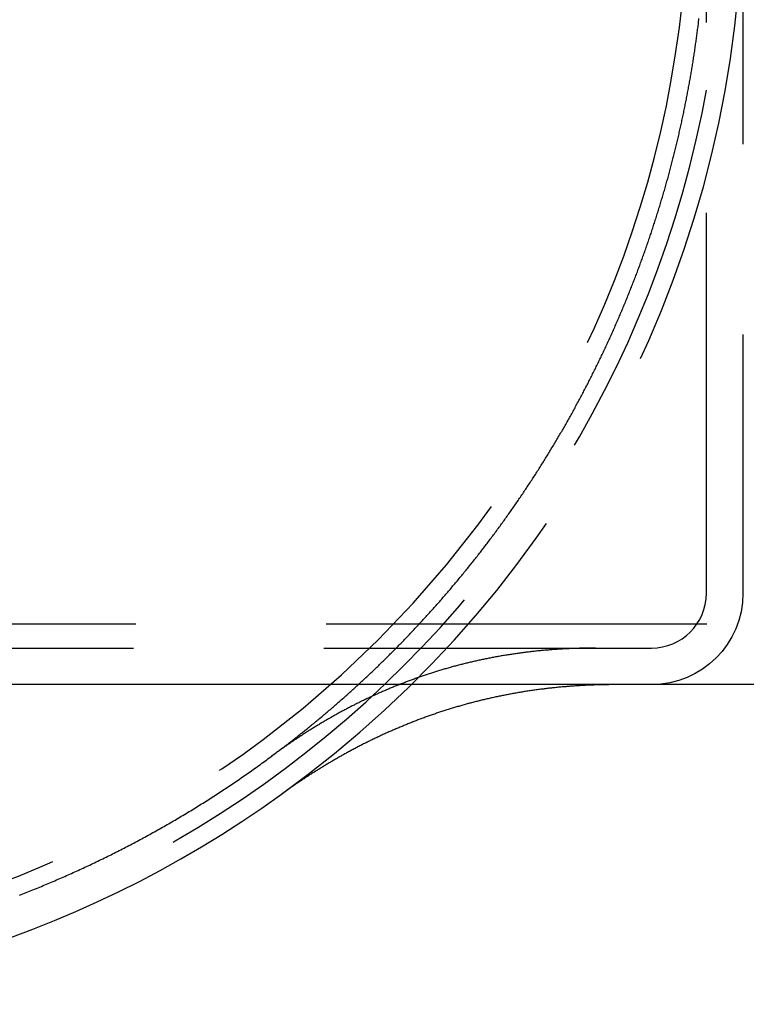
# Model space of a CAD drawing. Extents: x -138 to 1474, y -689 to 130.
# Drawn here: x 1150 to 1174, y -71 to -38 of the extents above; entities that cross this region are included whole.
import ezdxf

# ---------------------------------------------------------------- set-up
doc = ezdxf.new("R2010")
doc.units = 0
doc.header["$LTSCALE"] = 50
doc.linetypes.add('VERDECKT', pattern=[0.375, 0.25, -0.125])
doc.layers.get('0').update_dxf_attribs({"linetype": 'CONTINUOUS'})
doc.layers.add('STEMPEL', color=3, linetype='CONTINUOUS')

# ---------------------------------------------------------------- blocks, each defined once
blk = doc.blocks.new('A$CBEA20D53')
at = {"color": 1, "linetype": 'VERDECKT', "extrusion": (-2e-16, 1, -2e-16)}
for p, q in [((-34.7707, -57), (-34.7707, -11)), ((-33.5707, -11), (-33.5707, -57)), ((-103.5, -58), (103.5, -58)), ((-103.5707, -58.8), (-36.5707, -58.8))]:
    blk.add_line(p, q, dxfattribs=at)
at = {"color": 3, "linetype": 'CONTINUOUS', "extrusion": (-2e-16, 1, -2e-16)}
blk.add_line((103.5, -60), (-103.5, -60), dxfattribs=at)
at = {"color": 1}
for points in [[(-49.067, -62.3714, 0), (-49.0311, -62.3447, 0), (-48.9952, -62.3181, 0), (-48.9594, -62.2914, 0), (-48.9236, -62.2646, 0), (-48.8879, -62.2378, 0), (-48.8522, -62.211, 0), (-48.8165, -62.1841, 0), (-48.7808, -62.1571, 0), (-48.7452, -62.1302, 0), (-48.7097, -62.1031, 0), (-48.6741, -62.0761, 0), (-48.6386, -62.049, 0), (-48.6031, -62.0218, 0), (-48.5677, -61.9946, 0), (-48.5323, -61.9673, 0), (-48.4969, -61.94, 0), (-48.4615, -61.9127, 0), (-48.4262, -61.8853, 0), (-48.391, -61.8579, 0), (-48.3557, -61.8304, 0), (-48.3205, -61.8029, 0), (-48.2854, -61.7754, 0), (-48.2502, -61.7477, 0), (-48.2151, -61.7201, 0), (-48.1801, -61.6924, 0), (-48.145, -61.6647, 0), (-48.11, -61.6369, 0), (-48.0751, -61.6091, 0), (-48.0402, -61.5812, 0), (-48.0053, -61.5533, 0), (-47.9704, -61.5253, 0), (-47.9356, -61.4973, 0), (-47.9008, -61.4693, 0), (-47.8661, -61.4412, 0), (-47.8314, -61.4131, 0), (-47.7967, -61.3849, 0), (-47.762, -61.3567, 0), (-47.7274, -61.3284, 0), (-47.6929, -61.3001, 0), (-47.6583, -61.2717, 0), (-47.6238, -61.2433, 0), (-47.5894, -61.2149, 0), (-47.5549, -61.1864, 0), (-47.5206, -61.1579, 0), (-47.4862, -61.1293, 0), (-47.4519, -61.1007, 0), (-47.4176, -61.0721, 0), (-47.3834, -61.0434, 0), (-47.3491, -61.0146, 0), (-47.315, -60.9858, 0), (-47.2808, -60.957, 0), (-47.2467, -60.9281, 0), (-47.2127, -60.8992, 0), (-47.1786, -60.8703, 0), (-47.1447, -60.8413, 0), (-47.1107, -60.8122, 0), (-47.0768, -60.7831, 0), (-47.0429, -60.754, 0), (-47.0091, -60.7248, 0), (-46.9752, -60.6956, 0), (-46.9415, -60.6664, 0), (-46.9077, -60.6371, 0), (-46.874, -60.6077, 0), (-46.8404, -60.5784, 0), (-46.8068, -60.5489, 0), (-46.7732, -60.5195, 0), (-46.7396, -60.49, 0), (-46.7061, -60.4604, 0), (-46.6726, -60.4308, 0), (-46.6392, -60.4012, 0), (-46.6058, -60.3715, 0), (-46.5724, -60.3418, 0), (-46.5391, -60.312, 0), (-46.5058, -60.2822, 0), (-46.4726, -60.2524, 0), (-46.4394, -60.2225, 0), (-46.4062, -60.1925, 0), (-46.3731, -60.1626, 0), (-46.34, -60.1326, 0), (-46.3069, -60.1025, 0), (-46.2739, -60.0724, 0), (-46.2409, -60.0423, 0), (-46.2079, -60.0121, 0), (-46.175, -59.9819, 0), (-46.1422, -59.9516, 0), (-46.1093, -59.9213, 0), (-46.0765, -59.8909, 0), (-46.0438, -59.8606, 0), (-46.0111, -59.8301, 0), (-45.9784, -59.7997, 0), (-45.9457, -59.7691, 0), (-45.9131, -59.7386, 0), (-45.8806, -59.708, 0), (-45.8481, -59.6774, 0), (-45.8156, -59.6467, 0), (-45.7831, -59.616, 0), (-45.7507, -59.5852, 0), (-45.7183, -59.5544, 0), (-45.686, -59.5236, 0), (-45.6537, -59.4927, 0), (-45.6215, -59.4618, 0), (-45.5893, -59.4308, 0), (-45.5571, -59.3998, 0), (-45.5249, -59.3688, 0), (-45.4929, -59.3377, 0), (-45.4608, -59.3066, 0), (-45.4288, -59.2754, 0), (-45.3968, -59.2442, 0), (-45.3649, -59.2129, 0), (-45.333, -59.1816, 0), (-45.3011, -59.1503, 0), (-45.2693, -59.119, 0), (-45.2375, -59.0875, 0), (-45.2058, -59.0561, 0), (-45.1741, -59.0246, 0), (-45.1424, -58.9931, 0), (-45.1108, -58.9615, 0), (-45.0792, -58.9299, 0), (-45.0477, -58.8983, 0), (-45.0162, -58.8666, 0), (-44.9847, -58.8348, 0), (-44.9533, -58.8031, 0), (-44.9219, -58.7713, 0), (-44.8906, -58.7394, 0), (-44.8593, -58.7075, 0), (-44.828, -58.6756, 0), (-44.7968, -58.6436, 0), (-44.7656, -58.6116, 0), (-44.7345, -58.5796, 0), (-44.7034, -58.5475, 0), (-44.6723, -58.5154, 0), (-44.6413, -58.4832, 0), (-44.6104, -58.451, 0), (-44.5794, -58.4188, 0), (-44.5485, -58.3865, 0), (-44.5177, -58.3542, 0), (-44.4869, -58.3218, 0), (-44.4561, -58.2894, 0), (-44.4254, -58.257, 0), (-44.3947, -58.2245, 0), (-44.364, -58.192, 0), (-44.3334, -58.1594, 0), (-44.3029, -58.1269, 0), (-44.2724, -58.0942, 0), (-44.2419, -58.0616, 0), (-44.2114, -58.0288, 0), (-44.181, -57.9961, 0), (-44.1507, -57.9633, 0), (-44.1204, -57.9305, 0), (-44.0901, -57.8976, 0), (-44.0599, -57.8647, 0), (-44.0297, -57.8318, 0), (-43.9995, -57.7988, 0), (-43.9694, -57.7658, 0), (-43.9394, -57.7327, 0), (-43.9093, -57.6996, 0), (-43.8794, -57.6665, 0), (-43.8494, -57.6333, 0), (-43.8195, -57.6001, 0), (-43.7897, -57.5669, 0), (-43.7599, -57.5336, 0), (-43.7301, -57.5003, 0), (-43.7004, -57.4669, 0), (-43.6707, -57.4335, 0), (-43.6411, -57.4001, 0), (-43.6115, -57.3666, 0), (-43.5819, -57.3331, 0), (-43.5524, -57.2996, 0), (-43.5229, -57.266, 0), (-43.4935, -57.2324, 0), (-43.4641, -57.1987, 0), (-43.4348, -57.165, 0), (-43.4055, -57.1313, 0), (-43.3762, -57.0975, 0), (-43.347, -57.0637, 0), (-43.3178, -57.0298, 0), (-43.2887, -56.996, 0), (-43.2596, -56.962, 0), (-43.2306, -56.9281, 0), (-43.2016, -56.8941, 0), (-43.1726, -56.8601, 0), (-43.1437, -56.826, 0), (-43.1148, -56.7919, 0), (-43.086, -56.7578, 0), (-43.0572, -56.7236, 0), (-43.0285, -56.6894, 0), (-42.9998, -56.6551, 0), (-42.9711, -56.6209, 0), (-42.9425, -56.5865, 0), (-42.914, -56.5522, 0), (-42.8854, -56.5178, 0), (-42.857, -56.4834, 0), (-42.8285, -56.4489, 0), (-42.8001, -56.4144, 0), (-42.7718, -56.3799, 0), (-42.7435, -56.3453, 0), (-42.7152, -56.3107, 0), (-42.687, -56.276, 0), (-42.6588, -56.2414, 0), (-42.6307, -56.2067, 0), (-42.6026, -56.1719, 0), (-42.5746, -56.1371, 0), (-42.5466, -56.1023, 0), (-42.5186, -56.0674, 0), (-42.4907, -56.0325, 0), (-42.4628, -55.9976, 0), (-42.435, -55.9627, 0), (-42.4072, -55.9277, 0), (-42.3795, -55.8926, 0), (-42.3518, -55.8576, 0), (-42.3242, -55.8225, 0), (-42.2966, -55.7873, 0), (-42.269, -55.7521, 0), (-42.2415, -55.7169, 0), (-42.214, -55.6817, 0), (-42.1866, -55.6464, 0), (-42.1592, -55.6111, 0), (-42.1319, -55.5758, 0), (-42.1046, -55.5404, 0), (-42.0774, -55.505, 0), (-42.0502, -55.4695, 0), (-42.023, -55.434, 0), (-41.9959, -55.3985, 0), (-41.9689, -55.363, 0), (-41.9418, -55.3274, 0), (-41.9149, -55.2918, 0), (-41.8879, -55.2561, 0), (-41.8611, -55.2204, 0), (-41.8342, -55.1847, 0), (-41.8074, -55.1489, 0), (-41.7807, -55.1131, 0), (-41.754, -55.0773, 0), (-41.7273, -55.0415, 0), (-41.7007, -55.0056, 0), (-41.6742, -54.9696, 0), (-41.6476, -54.9337, 0), (-41.6212, -54.8977, 0), (-41.5947, -54.8617, 0), (-41.5684, -54.8256, 0), (-41.542, -54.7895, 0), (-41.5157, -54.7534, 0), (-41.4895, -54.7172, 0), (-41.4633, -54.681, 0), (-41.4371, -54.6448, 0), (-41.411, -54.6085, 0), (-41.385, -54.5722, 0), (-41.359, -54.5359, 0), (-41.333, -54.4995, 0), (-41.3071, -54.4632, 0), (-41.2812, -54.4267, 0), (-41.2554, -54.3903, 0), (-41.2296, -54.3538, 0), (-41.2038, -54.3173, 0), (-41.1781, -54.2807, 0), (-41.1525, -54.2441, 0), (-41.1269, -54.2075, 0), (-41.1013, -54.1708, 0), (-41.0758, -54.1342, 0), (-41.0504, -54.0974, 0), (-41.025, -54.0607, 0), (-40.9996, -54.0239, 0), (-40.9743, -53.9871, 0), (-40.949, -53.9503, 0), (-40.9238, -53.9134, 0), (-40.8986, -53.8765, 0), (-40.8735, -53.8395, 0), (-40.8484, -53.8026, 0), (-40.8233, -53.7656, 0), (-40.7983, -53.7285, 0), (-40.7734, -53.6914, 0), (-40.7485, -53.6544, 0), (-40.7236, -53.6172, 0), (-40.6988, -53.5801, 0), (-40.6741, -53.5429, 0), (-40.6494, -53.5056, 0), (-40.6247, -53.4684, 0), (-40.6001, -53.4311, 0), (-40.5755, -53.3938, 0), (-40.551, -53.3564, 0), (-40.5265, -53.319, 0), (-40.5021, -53.2816, 0), (-40.4777, -53.2442, 0), (-40.4534, -53.2067, 0), (-40.4291, -53.1692, 0), (-40.4048, -53.1317, 0), (-40.3806, -53.0941, 0), (-40.3565, -53.0565, 0), (-40.3324, -53.0189, 0), (-40.3083, -52.9812, 0), (-40.2843, -52.9436, 0), (-40.2604, -52.9058, 0), (-40.2365, -52.8681, 0), (-40.2126, -52.8303, 0), (-40.1888, -52.7925, 0), (-40.165, -52.7547, 0), (-40.1413, -52.7168, 0), (-40.1177, -52.6789, 0), (-40.094, -52.641, 0), (-40.0705, -52.603, 0), (-40.047, -52.565, 0), (-40.0235, -52.527, 0), (-40, -52.489, 0), (-39.9767, -52.4509, 0), (-39.9533, -52.4128, 0), (-39.9301, -52.3747, 0), (-39.9068, -52.3365, 0), (-39.8836, -52.2983, 0), (-39.8605, -52.2601, 0), (-39.8374, -52.2218, 0), (-39.8144, -52.1835, 0), (-39.7914, -52.1452, 0), (-39.7684, -52.1069, 0), (-39.7455, -52.0685, 0), (-39.7227, -52.0301, 0), (-39.6999, -51.9917, 0), (-39.6771, -51.9532, 0), (-39.6544, -51.9148, 0), (-39.6318, -51.8762, 0), (-39.6092, -51.8377, 0), (-39.5866, -51.7991, 0), (-39.5641, -51.7605, 0), (-39.5417, -51.7219, 0), (-39.5193, -51.6833, 0), (-39.4969, -51.6446, 0), (-39.4746, -51.6059, 0), (-39.4523, -51.5671, 0), (-39.4301, -51.5283, 0), (-39.408, -51.4895, 0), (-39.3858, -51.4507, 0), (-39.3638, -51.4119, 0), (-39.3418, -51.373, 0), (-39.3198, -51.3341, 0), (-39.2979, -51.2951, 0), (-39.276, -51.2562, 0), (-39.2542, -51.2172, 0), (-39.2324, -51.1782, 0), (-39.2107, -51.1391, 0), (-39.189, -51.1001, 0), (-39.1674, -51.0609, 0), (-39.1458, -51.0218, 0), (-39.1243, -50.9827, 0), (-39.1028, -50.9435, 0), (-39.0814, -50.9043, 0), (-39.0601, -50.865, 0), (-39.0387, -50.8258, 0), (-39.0175, -50.7865, 0), (-38.9962, -50.7472, 0), (-38.9751, -50.7078, 0), (-38.9539, -50.6684, 0), (-38.9329, -50.629, 0), (-38.9119, -50.5896, 0), (-38.8909, -50.5502, 0), (-38.87, -50.5107, 0), (-38.8491, -50.4712, 0), (-38.8283, -50.4316, 0), (-38.8075, -50.3921, 0), (-38.7868, -50.3525, 0), (-38.7661, -50.3129, 0), (-38.7455, -50.2732, 0), (-38.7249, -50.2336, 0), (-38.7044, -50.1939, 0), (-38.6839, -50.1542, 0), (-38.6635, -50.1144, 0), (-38.6432, -50.0747, 0), (-38.6228, -50.0349, 0), (-38.6026, -49.995, 0), (-38.5824, -49.9552, 0), (-38.5622, -49.9153, 0), (-38.5421, -49.8754, 0), (-38.522, -49.8355, 0), (-38.502, -49.7956, 0), (-38.482, -49.7556, 0), (-38.4621, -49.7156, 0), (-38.4423, -49.6756, 0), (-38.4225, -49.6355, 0), (-38.4027, -49.5954, 0), (-38.383, -49.5553, 0), (-38.3633, -49.5152, 0), (-38.3437, -49.4751, 0), (-38.3242, -49.4349, 0), (-38.3047, -49.3947, 0), (-38.2852, -49.3545, 0), (-38.2658, -49.3142, 0), (-38.2465, -49.274, 0), (-38.2272, -49.2337, 0), (-38.2079, -49.1933, 0), (-38.1887, -49.153, 0), (-38.1696, -49.1126, 0), (-38.1505, -49.0722, 0), (-38.1314, -49.0318, 0), (-38.1124, -48.9914, 0), (-38.0935, -48.9509, 0), (-38.0746, -48.9104, 0), (-38.0557, -48.8699, 0), (-38.037, -48.8294, 0), (-38.0182, -48.7888, 0), (-37.9995, -48.7482, 0), (-37.9809, -48.7076, 0), (-37.9623, -48.667, 0), (-37.9438, -48.6263, 0), (-37.9253, -48.5856, 0), (-37.9069, -48.5449, 0), (-37.8885, -48.5042, 0), (-37.8702, -48.4635, 0), (-37.8519, -48.4227, 0), (-37.8337, -48.3819, 0), (-37.8155, -48.3411, 0), (-37.7974, -48.3002, 0), (-37.7793, -48.2594, 0), (-37.7613, -48.2185, 0), (-37.7433, -48.1776, 0), (-37.7254, -48.1367, 0), (-37.7075, -48.0957, 0), (-37.6897, -48.0547, 0), (-37.672, -48.0137, 0), (-37.6543, -47.9727, 0), (-37.6366, -47.9317, 0), (-37.619, -47.8906, 0), (-37.6015, -47.8495, 0), (-37.584, -47.8084, 0), (-37.5665, -47.7673, 0), (-37.5491, -47.7261, 0), (-37.5318, -47.6849, 0), (-37.5145, -47.6437, 0), (-37.4972, -47.6025, 0), (-37.4801, -47.5613, 0), (-37.4629, -47.52, 0), (-37.4458, -47.4787, 0), (-37.4288, -47.4374, 0), (-37.4118, -47.3961, 0), (-37.3949, -47.3547, 0), (-37.378, -47.3134, 0), (-37.3612, -47.272, 0), (-37.3444, -47.2305, 0), (-37.3277, -47.1891, 0), (-37.311, -47.1477, 0), (-37.2944, -47.1062, 0), (-37.2779, -47.0647, 0), (-37.2614, -47.0232, 0), (-37.2449, -46.9816, 0), (-37.2285, -46.9401, 0), (-37.2122, -46.8985, 0), (-37.1959, -46.8569, 0), (-37.1796, -46.8153, 0), (-37.1634, -46.7736, 0), (-37.1473, -46.7319, 0), (-37.1312, -46.6903, 0), (-37.1152, -46.6486, 0), (-37.0992, -46.6068, 0), (-37.0832, -46.5651, 0), (-37.0674, -46.5233, 0), (-37.0515, -46.4815, 0), (-37.0358, -46.4397, 0), (-37.02, -46.3979, 0), (-37.0044, -46.3561, 0), (-36.9888, -46.3142, 0), (-36.9732, -46.2723, 0), (-36.9577, -46.2304, 0), (-36.9422, -46.1885, 0), (-36.9268, -46.1466, 0), (-36.9115, -46.1046, 0), (-36.8962, -46.0626, 0), (-36.8809, -46.0206, 0), (-36.8658, -45.9786, 0), (-36.8506, -45.9366, 0), (-36.8355, -45.8945, 0), (-36.8205, -45.8524, 0), (-36.8055, -45.8103, 0), (-36.7906, -45.7682, 0), (-36.7757, -45.7261, 0), (-36.7609, -45.6839, 0), (-36.7461, -45.6418, 0), (-36.7314, -45.5996, 0), (-36.7168, -45.5574, 0), (-36.7022, -45.5151, 0), (-36.6876, -45.4729, 0), (-36.6731, -45.4306, 0), (-36.6587, -45.3883, 0), (-36.6443, -45.346, 0), (-36.6299, -45.3037, 0), (-36.6157, -45.2614, 0), (-36.6014, -45.219, 0), (-36.5872, -45.1767, 0), (-36.5731, -45.1343, 0), (-36.559, -45.0919, 0), (-36.545, -45.0494, 0), (-36.5311, -45.007, 0), (-36.5172, -44.9645, 0), (-36.5033, -44.9221, 0), (-36.4895, -44.8796, 0), (-36.4757, -44.8371, 0), (-36.462, -44.7945, 0), (-36.4484, -44.752, 0), (-36.4348, -44.7094, 0), (-36.4213, -44.6668, 0), (-36.4078, -44.6242, 0), (-36.3944, -44.5816, 0), (-36.381, -44.539, 0), (-36.3677, -44.4963, 0), (-36.3544, -44.4537, 0), (-36.3412, -44.411, 0), (-36.3281, -44.3683, 0), (-36.3149, -44.3256, 0), (-36.3019, -44.2828, 0), (-36.2889, -44.2401, 0), (-36.276, -44.1973, 0), (-36.2631, -44.1546, 0), (-36.2502, -44.1118, 0), (-36.2375, -44.0689, 0), (-36.2247, -44.0261, 0), (-36.2121, -43.9833, 0), (-36.1995, -43.9404, 0), (-36.1869, -43.8975, 0), (-36.1744, -43.8546, 0), (-36.1619, -43.8117, 0), (-36.1495, -43.7688, 0), (-36.1372, -43.7259, 0), (-36.1249, -43.6829, 0), (-36.1127, -43.6399, 0), (-36.1005, -43.5969, 0), (-36.0884, -43.5539, 0), (-36.0763, -43.5109, 0), (-36.0643, -43.4679, 0), (-36.0523, -43.4248, 0), (-36.0404, -43.3818, 0), (-36.0285, -43.3387, 0), (-36.0167, -43.2956, 0), (-36.005, -43.2525, 0), (-35.9933, -43.2094, 0), (-35.9817, -43.1662, 0), (-35.9701, -43.1231, 0), (-35.9586, -43.0799, 0), (-35.9471, -43.0367, 0), (-35.9357, -42.9935, 0), (-35.9243, -42.9503, 0), (-35.913, -42.9071, 0), (-35.9018, -42.8638, 0), (-35.8906, -42.8206, 0), (-35.8794, -42.7773, 0), (-35.8683, -42.734, 0), (-35.8573, -42.6907, 0), (-35.8463, -42.6474, 0), (-35.8354, -42.6041, 0), (-35.8245, -42.5608, 0), (-35.8137, -42.5174, 0), (-35.803, -42.4741, 0), (-35.7923, -42.4307, 0), (-35.7816, -42.3873, 0), (-35.771, -42.3439, 0), (-35.7605, -42.3004, 0), (-35.75, -42.257, 0), (-35.7396, -42.2136, 0), (-35.7292, -42.1701, 0), (-35.7189, -42.1266, 0), (-35.7086, -42.0831, 0), (-35.6984, -42.0396, 0), (-35.6883, -41.9961, 0), (-35.6782, -41.9526, 0), (-35.6681, -41.9091, 0), (-35.6582, -41.8655, 0), (-35.6482, -41.822, 0), (-35.6384, -41.7784, 0), (-35.6285, -41.7348, 0), (-35.6188, -41.6912, 0), (-35.6091, -41.6476, 0), (-35.5994, -41.604, 0), (-35.5898, -41.5603, 0), (-35.5803, -41.5167, 0), (-35.5708, -41.473, 0), (-35.5614, -41.4293, 0), (-35.552, -41.3856, 0), (-35.5427, -41.3419, 0), (-35.5334, -41.2982, 0), (-35.5242, -41.2545, 0), (-35.5151, -41.2108, 0), (-35.506, -41.167, 0), (-35.4969, -41.1233, 0), (-35.4879, -41.0795, 0), (-35.479, -41.0357, 0), (-35.4701, -40.9919, 0), (-35.4613, -40.9481, 0), (-35.4525, -40.9043, 0), (-35.4438, -40.8605, 0), (-35.4352, -40.8167, 0), (-35.4266, -40.7728, 0), (-35.418, -40.729, 0), (-35.4096, -40.6851, 0), (-35.4011, -40.6412, 0), (-35.3927, -40.5973, 0), (-35.3844, -40.5534, 0), (-35.3762, -40.5095, 0), (-35.368, -40.4656, 0), (-35.3598, -40.4217, 0), (-35.3517, -40.3777, 0), (-35.3437, -40.3338, 0), (-35.3357, -40.2898, 0), (-35.3277, -40.2458, 0), (-35.3199, -40.2019, 0), (-35.312, -40.1579, 0), (-35.3043, -40.1139, 0), (-35.2966, -40.0699, 0), (-35.2889, -40.0258, 0), (-35.2813, -39.9818, 0), (-35.2738, -39.9378, 0), (-35.2663, -39.8937, 0), (-35.2589, -39.8497, 0), (-35.2515, -39.8056, 0), (-35.2442, -39.7615, 0), (-35.2369, -39.7174, 0), (-35.2297, -39.6733, 0), (-35.2226, -39.6292, 0), (-35.2155, -39.5851, 0), (-35.2084, -39.541, 0), (-35.2014, -39.4969, 0), (-35.1945, -39.4527, 0), (-35.1876, -39.4086, 0), (-35.1808, -39.3644, 0), (-35.1741, -39.3202, 0), (-35.1674, -39.2761, 0), (-35.1607, -39.2319, 0), (-35.1541, -39.1877, 0), (-35.1476, -39.1435, 0), (-35.1411, -39.0993, 0), (-35.1347, -39.0551, 0), (-35.1283, -39.0109, 0), (-35.122, -38.9666, 0), (-35.1157, -38.9224, 0), (-35.1095, -38.8781, 0), (-35.1034, -38.8339, 0), (-35.0973, -38.7896, 0), (-35.0913, -38.7453, 0), (-35.0853, -38.7011, 0), (-35.0794, -38.6568, 0), (-35.0735, -38.6125, 0), (-35.0677, -38.5682, 0), (-35.0619, -38.5239, 0), (-35.0562, -38.4796, 0), (-35.0506, -38.4352, 0), (-35.045, -38.3909, 0), (-35.0395, -38.3466, 0), (-35.034, -38.3022, 0), (-35.0286, -38.2579, 0), (-35.0232, -38.2135, 0), (-35.0179, -38.1691, 0), (-35.0127, -38.1248, 0)], [(-38.4057, -58.8, 0), (-38.4464, -58.8, 0), (-38.4871, -58.8002, 0), (-38.5277, -58.8004, 0), (-38.5682, -58.8007, 0), (-38.6087, -58.8011, 0), (-38.6491, -58.8015, 0), (-38.6895, -58.8021, 0), (-38.7299, -58.8027, 0), (-38.7702, -58.8034, 0), (-38.8104, -58.8042, 0), (-38.8506, -58.8051, 0), (-38.8907, -58.806, 0), (-38.9308, -58.8071, 0), (-38.9708, -58.8082, 0), (-39.0108, -58.8094, 0), (-39.0508, -58.8107, 0), (-39.0907, -58.8121, 0), (-39.1305, -58.8136, 0), (-39.1703, -58.8151, 0), (-39.21, -58.8167, 0), (-39.2497, -58.8184, 0), (-39.2893, -58.8202, 0), (-39.3289, -58.8221, 0), (-39.3685, -58.824, 0), (-39.4079, -58.826, 0), (-39.4474, -58.8282, 0), (-39.4868, -58.8304, 0), (-39.5261, -58.8326, 0), (-39.5654, -58.835, 0), (-39.6046, -58.8374, 0), (-39.6438, -58.8399, 0), (-39.6829, -58.8425, 0), (-39.722, -58.8452, 0), (-39.7611, -58.848, 0), (-39.8001, -58.8508, 0), (-39.839, -58.8537, 0), (-39.8779, -58.8567, 0), (-39.9167, -58.8598, 0), (-39.9555, -58.8629, 0), (-39.9942, -58.8662, 0), (-40.0329, -58.8695, 0), (-40.0716, -58.8729, 0), (-40.1102, -58.8764, 0), (-40.1487, -58.8799, 0), (-40.1872, -58.8835, 0), (-40.2256, -58.8873, 0), (-40.264, -58.891, 0), (-40.3024, -58.8949, 0), (-40.3407, -58.8989, 0), (-40.3789, -58.9029, 0), (-40.4171, -58.907, 0), (-40.4553, -58.9112, 0), (-40.4933, -58.9154, 0), (-40.5314, -58.9197, 0), (-40.5694, -58.9242, 0), (-40.6073, -58.9286, 0), (-40.6452, -58.9332, 0), (-40.6831, -58.9379, 0), (-40.7209, -58.9426, 0), (-40.7587, -58.9474, 0), (-40.7964, -58.9523, 0), (-40.834, -58.9572, 0), (-40.8716, -58.9622, 0), (-40.9092, -58.9673, 0), (-40.9467, -58.9725, 0), (-40.9841, -58.9778, 0), (-41.0216, -58.9831, 0), (-41.0589, -58.9885, 0), (-41.0962, -58.994, 0), (-41.1335, -58.9996, 0), (-41.1707, -59.0052, 0), (-41.2079, -59.0109, 0), (-41.245, -59.0167, 0), (-41.2821, -59.0226, 0), (-41.3191, -59.0285, 0), (-41.3561, -59.0345, 0), (-41.393, -59.0406, 0), (-41.4299, -59.0468, 0), (-41.4668, -59.053, 0), (-41.5036, -59.0593, 0), (-41.5403, -59.0657, 0), (-41.577, -59.0721, 0), (-41.6136, -59.0787, 0), (-41.6502, -59.0853, 0), (-41.6868, -59.092, 0), (-41.7233, -59.0987, 0), (-41.7598, -59.1055, 0), (-41.7962, -59.1124, 0), (-41.8325, -59.1194, 0), (-41.8689, -59.1264, 0), (-41.9051, -59.1336, 0), (-41.9414, -59.1407, 0), (-41.9775, -59.148, 0), (-42.0137, -59.1553, 0), (-42.0497, -59.1627, 0), (-42.0858, -59.1702, 0), (-42.1218, -59.1778, 0), (-42.1577, -59.1854, 0), (-42.1936, -59.1931, 0), (-42.2295, -59.2008, 0), (-42.2653, -59.2087, 0), (-42.301, -59.2166, 0), (-42.3367, -59.2246, 0), (-42.3724, -59.2326, 0), (-42.408, -59.2407, 0), (-42.4436, -59.2489, 0), (-42.4791, -59.2572, 0), (-42.5146, -59.2655, 0), (-42.55, -59.2739, 0), (-42.5854, -59.2824, 0), (-42.6207, -59.2909, 0), (-42.656, -59.2995, 0), (-42.6913, -59.3082, 0), (-42.7265, -59.3169, 0), (-42.7616, -59.3257, 0), (-42.7968, -59.3346, 0), (-42.8318, -59.3436, 0), (-42.8668, -59.3526, 0), (-42.9018, -59.3617, 0), (-42.9367, -59.3709, 0), (-42.9716, -59.3801, 0), (-43.0065, -59.3894, 0), (-43.0413, -59.3987, 0), (-43.076, -59.4082, 0), (-43.1107, -59.4177, 0), (-43.1454, -59.4272, 0), (-43.18, -59.4369, 0), (-43.2146, -59.4466, 0), (-43.2491, -59.4563, 0), (-43.2836, -59.4662, 0), (-43.318, -59.4761, 0), (-43.3524, -59.4861, 0), (-43.3867, -59.4961, 0), (-43.421, -59.5062, 0), (-43.4553, -59.5164, 0), (-43.4895, -59.5266, 0), (-43.5236, -59.5369, 0), (-43.5578, -59.5473, 0), (-43.5918, -59.5577, 0), (-43.6259, -59.5682, 0), (-43.6598, -59.5788, 0), (-43.6938, -59.5894, 0), (-43.7277, -59.6001, 0), (-43.7615, -59.6109, 0), (-43.7953, -59.6217, 0), (-43.8291, -59.6326, 0), (-43.8628, -59.6435, 0), (-43.8965, -59.6545, 0), (-43.9301, -59.6656, 0), (-43.9637, -59.6768, 0), (-43.9973, -59.688, 0), (-44.0308, -59.6993, 0), (-44.0642, -59.7106, 0), (-44.0976, -59.722, 0), (-44.131, -59.7335, 0), (-44.1643, -59.745, 0), (-44.1976, -59.7566, 0), (-44.2309, -59.7682, 0), (-44.2641, -59.78, 0), (-44.2972, -59.7917, 0), (-44.3303, -59.8036, 0), (-44.3634, -59.8155, 0), (-44.3964, -59.8275, 0), (-44.4294, -59.8395, 0), (-44.4624, -59.8516, 0), (-44.4953, -59.8637, 0), (-44.5281, -59.876, 0), (-44.5609, -59.8882, 0), (-44.5937, -59.9006, 0), (-44.6264, -59.913, 0), (-44.6591, -59.9255, 0), (-44.6918, -59.938, 0), (-44.7244, -59.9506, 0), (-44.7569, -59.9632, 0), (-44.7894, -59.9759, 0), (-44.8219, -59.9887, 0), (-44.8544, -60.0015, 0), (-44.8867, -60.0144, 0), (-44.9191, -60.0273, 0), (-44.9514, -60.0404, 0), (-44.9837, -60.0534, 0), (-45.0159, -60.0665, 0), (-45.0481, -60.0797, 0), (-45.0802, -60.093, 0), (-45.1123, -60.1063, 0), (-45.1444, -60.1197, 0), (-45.1764, -60.1331, 0), (-45.2084, -60.1466, 0), (-45.2403, -60.1601, 0), (-45.2722, -60.1737, 0), (-45.3041, -60.1874, 0), (-45.3359, -60.2011, 0), (-45.3677, -60.2149, 0), (-45.3994, -60.2287, 0), (-45.4311, -60.2426, 0), (-45.4628, -60.2565, 0), (-45.4944, -60.2706, 0), (-45.5259, -60.2846, 0), (-45.5575, -60.2987, 0), (-45.589, -60.3129, 0), (-45.6204, -60.3272, 0), (-45.6518, -60.3415, 0), (-45.6832, -60.3558, 0), (-45.7145, -60.3702, 0), (-45.7458, -60.3847, 0), (-45.7771, -60.3992, 0), (-45.8083, -60.4138, 0), (-45.8394, -60.4284, 0), (-45.8706, -60.4431, 0), (-45.9017, -60.4578, 0), (-45.9327, -60.4726, 0), (-45.9637, -60.4875, 0), (-45.9947, -60.5024, 0), (-46.0256, -60.5174, 0), (-46.0565, -60.5324, 0), (-46.0874, -60.5475, 0), (-46.1182, -60.5626, 0), (-46.149, -60.5778, 0), (-46.1797, -60.5931, 0), (-46.2104, -60.6084, 0), (-46.2411, -60.6237, 0), (-46.2717, -60.6391, 0), (-46.3023, -60.6546, 0), (-46.3328, -60.6701, 0), (-46.3633, -60.6857, 0), (-46.3938, -60.7013, 0), (-46.4242, -60.717, 0), (-46.4546, -60.7327, 0), (-46.4849, -60.7485, 0), (-46.5152, -60.7643, 0), (-46.5455, -60.7802, 0), (-46.5757, -60.7961, 0), (-46.6059, -60.8121, 0), (-46.6361, -60.8282, 0), (-46.6662, -60.8443, 0), (-46.6963, -60.8604, 0), (-46.7263, -60.8766, 0), (-46.7563, -60.8929, 0), (-46.7863, -60.9092, 0), (-46.8162, -60.9256, 0), (-46.8461, -60.942, 0), (-46.876, -60.9584, 0), (-46.9058, -60.975, 0), (-46.9356, -60.9915, 0), (-46.9653, -61.0081, 0), (-46.995, -61.0248, 0), (-47.0247, -61.0415, 0), (-47.0543, -61.0583, 0), (-47.0839, -61.0751, 0), (-47.1135, -61.092, 0), (-47.143, -61.1089, 0), (-47.1725, -61.1259, 0), (-47.2019, -61.1429, 0), (-47.2313, -61.16, 0), (-47.2607, -61.1771, 0), (-47.29, -61.1943, 0), (-47.3193, -61.2115, 0), (-47.3486, -61.2288, 0), (-47.3778, -61.2461, 0), (-47.407, -61.2635, 0), (-47.4361, -61.2809, 0), (-47.4652, -61.2983, 0), (-47.4943, -61.3159, 0), (-47.5234, -61.3334, 0), (-47.5524, -61.351, 0), (-47.5813, -61.3687, 0), (-47.6103, -61.3864, 0), (-47.6392, -61.4042, 0), (-47.668, -61.422, 0), (-47.6969, -61.4398, 0), (-47.7257, -61.4578, 0), (-47.7544, -61.4757, 0), (-47.7831, -61.4937, 0), (-47.8118, -61.5118, 0), (-47.8405, -61.5299, 0), (-47.8691, -61.548, 0), (-47.8977, -61.5662, 0), (-47.9262, -61.5844, 0), (-47.9547, -61.6027, 0), (-47.9832, -61.621, 0), (-48.0116, -61.6394, 0), (-48.04, -61.6578, 0), (-48.0684, -61.6763, 0), (-48.0967, -61.6948, 0), (-48.125, -61.7134, 0), (-48.1533, -61.732, 0), (-48.1815, -61.7507, 0), (-48.2097, -61.7694, 0), (-48.2379, -61.7881, 0), (-48.266, -61.8069, 0), (-48.2941, -61.8258, 0), (-48.3222, -61.8446, 0), (-48.3502, -61.8636, 0), (-48.3782, -61.8826, 0), (-48.4061, -61.9016, 0), (-48.4341, -61.9206, 0), (-48.4619, -61.9398, 0), (-48.4898, -61.9589, 0), (-48.5176, -61.9781, 0), (-48.5454, -61.9974, 0), (-48.5732, -62.0167, 0), (-48.6009, -62.036, 0), (-48.6286, -62.0554, 0), (-48.6562, -62.0748, 0), (-48.6838, -62.0943, 0), (-48.7114, -62.1138, 0), (-48.739, -62.1333, 0), (-48.7665, -62.1529, 0), (-48.794, -62.1726, 0), (-48.8214, -62.1923, 0), (-48.8488, -62.212, 0), (-48.8762, -62.2318, 0), (-48.9036, -62.2516, 0), (-48.9309, -62.2714, 0), (-48.9582, -62.2913, 0), (-48.9854, -62.3113, 0), (-49.0126, -62.3313, 0), (-49.0398, -62.3513, 0), (-49.067, -62.3714, 0)], [(-57.3155, -66.9144, 0), (-57.2597, -66.8928, 0), (-57.2041, -66.871, 0), (-57.1484, -66.8492, 0), (-57.0928, -66.8273, 0), (-57.0372, -66.8052, 0), (-56.9817, -66.7831, 0), (-56.9262, -66.7609, 0), (-56.8708, -66.7386, 0), (-56.8153, -66.7162, 0), (-56.76, -66.6937, 0), (-56.7046, -66.6711, 0), (-56.6493, -66.6484, 0), (-56.594, -66.6256, 0), (-56.5388, -66.6027, 0), (-56.4836, -66.5798, 0), (-56.4285, -66.5567, 0), (-56.3733, -66.5335, 0), (-56.3183, -66.5103, 0), (-56.2632, -66.487, 0), (-56.2082, -66.4635, 0), (-56.1533, -66.44, 0), (-56.0984, -66.4164, 0), (-56.0435, -66.3927, 0), (-55.9887, -66.3689, 0), (-55.9339, -66.345, 0), (-55.8791, -66.321, 0), (-55.8244, -66.2969, 0), (-55.7697, -66.2727, 0), (-55.7151, -66.2485, 0), (-55.6605, -66.2241, 0), (-55.606, -66.1997, 0), (-55.5514, -66.1751, 0), (-55.497, -66.1505, 0), (-55.4426, -66.1258, 0), (-55.3882, -66.1009, 0), (-55.3338, -66.076, 0), (-55.2795, -66.051, 0), (-55.2253, -66.0259, 0), (-55.1711, -66.0008, 0), (-55.1169, -65.9755, 0), (-55.0628, -65.9501, 0), (-55.0087, -65.9247, 0), (-54.9546, -65.8991, 0), (-54.9006, -65.8735, 0), (-54.8467, -65.8477, 0), (-54.7928, -65.8219, 0), (-54.7389, -65.796, 0), (-54.6851, -65.77, 0), (-54.6313, -65.7439, 0), (-54.5775, -65.7177, 0), (-54.5238, -65.6914, 0), (-54.4702, -65.6651, 0), (-54.4166, -65.6386, 0), (-54.363, -65.6121, 0), (-54.3095, -65.5854, 0), (-54.256, -65.5587, 0), (-54.2026, -65.5319, 0), (-54.1492, -65.505, 0), (-54.0959, -65.478, 0), (-54.0426, -65.4509, 0), (-53.9894, -65.4237, 0), (-53.9362, -65.3964, 0), (-53.883, -65.3691, 0), (-53.8299, -65.3416, 0), (-53.7769, -65.3141, 0), (-53.7239, -65.2865, 0), (-53.6709, -65.2587, 0), (-53.618, -65.2309, 0), (-53.5651, -65.203, 0), (-53.5123, -65.175, 0), (-53.4595, -65.147, 0), (-53.4068, -65.1188, 0), (-53.3541, -65.0906, 0), (-53.3015, -65.0622, 0), (-53.2489, -65.0338, 0), (-53.1964, -65.0053, 0), (-53.1439, -64.9766, 0), (-53.0914, -64.9479, 0), (-53.0391, -64.9192, 0), (-52.9867, -64.8903, 0), (-52.9344, -64.8613, 0), (-52.8822, -64.8323, 0), (-52.83, -64.8031, 0), (-52.7778, -64.7739, 0), (-52.7257, -64.7446, 0), (-52.6737, -64.7152, 0), (-52.6217, -64.6857, 0), (-52.5698, -64.6561, 0), (-52.5179, -64.6264, 0), (-52.466, -64.5967, 0), (-52.4142, -64.5668, 0), (-52.3625, -64.5369, 0), (-52.3108, -64.5068, 0), (-52.2592, -64.4767, 0), (-52.2076, -64.4465, 0), (-52.156, -64.4163, 0), (-52.1045, -64.3859, 0), (-52.0531, -64.3554, 0), (-52.0017, -64.3249, 0), (-51.9504, -64.2942, 0), (-51.8991, -64.2635, 0), (-51.8479, -64.2327, 0), (-51.7967, -64.2018, 0), (-51.7456, -64.1708, 0), (-51.6945, -64.1397, 0), (-51.6435, -64.1086, 0), (-51.5925, -64.0773, 0), (-51.5416, -64.046, 0), (-51.4908, -64.0146, 0), (-51.44, -63.9831, 0), (-51.3892, -63.9515, 0), (-51.3385, -63.9198, 0), (-51.2879, -63.8881, 0), (-51.2373, -63.8562, 0), (-51.1868, -63.8243, 0), (-51.1363, -63.7922, 0), (-51.0859, -63.7601, 0), (-51.0355, -63.7279, 0), (-50.9852, -63.6957, 0), (-50.9349, -63.6633, 0), (-50.8847, -63.6308, 0), (-50.8346, -63.5983, 0), (-50.7845, -63.5657, 0), (-50.7345, -63.533, 0), (-50.6845, -63.5002, 0), (-50.6345, -63.4673, 0), (-50.5847, -63.4344, 0), (-50.5349, -63.4013, 0), (-50.4851, -63.3682, 0), (-50.4354, -63.335, 0), (-50.3857, -63.3017, 0), (-50.3362, -63.2683, 0), (-50.2866, -63.2348, 0), (-50.2371, -63.2013, 0), (-50.1877, -63.1676, 0), (-50.1384, -63.1339, 0), (-50.0891, -63.1001, 0), (-50.0398, -63.0663, 0), (-49.9906, -63.0323, 0), (-49.9415, -62.9982, 0), (-49.8924, -62.9641, 0), (-49.8434, -62.9299, 0), (-49.7944, -62.8956, 0), (-49.7455, -62.8612, 0), (-49.6967, -62.8268, 0), (-49.6479, -62.7922, 0), (-49.5992, -62.7576, 0), (-49.5505, -62.7229, 0), (-49.5019, -62.6881, 0), (-49.4533, -62.6532, 0), (-49.4048, -62.6183, 0), (-49.3564, -62.5832, 0), (-49.308, -62.5481, 0), (-49.2597, -62.5129, 0), (-49.2114, -62.4777, 0), (-49.1632, -62.4423, 0), (-49.1151, -62.4069, 0), (-49.067, -62.3714, 0)]]:
    blk.add_polyline3d(points, dxfattribs=at)
at = {"color": 3}
blk.add_polyline3d([(-37.7609, -60, 0), (-37.8025, -60, 0), (-37.8441, -60.0002, 0), (-37.8856, -60.0004, 0), (-37.927, -60.0007, 0), (-37.9684, -60.0011, 0), (-38.0098, -60.0015, 0), (-38.0511, -60.0021, 0), (-38.0923, -60.0027, 0), (-38.1335, -60.0034, 0), (-38.1747, -60.0042, 0), (-38.2158, -60.0051, 0), (-38.2569, -60.0061, 0), (-38.2979, -60.0072, 0), (-38.3388, -60.0083, 0), (-38.3797, -60.0095, 0), (-38.4206, -60.0108, 0), (-38.4614, -60.0122, 0), (-38.5021, -60.0137, 0), (-38.5428, -60.0152, 0), (-38.5835, -60.0169, 0), (-38.6241, -60.0186, 0), (-38.6646, -60.0204, 0), (-38.7051, -60.0223, 0), (-38.7456, -60.0243, 0), (-38.786, -60.0263, 0), (-38.8263, -60.0284, 0), (-38.8666, -60.0307, 0), (-38.9069, -60.033, 0), (-38.9471, -60.0353, 0), (-38.9872, -60.0378, 0), (-39.0273, -60.0403, 0), (-39.0674, -60.043, 0), (-39.1074, -60.0457, 0), (-39.1473, -60.0484, 0), (-39.1872, -60.0513, 0), (-39.2271, -60.0543, 0), (-39.2669, -60.0573, 0), (-39.3067, -60.0604, 0), (-39.3464, -60.0636, 0), (-39.386, -60.0668, 0), (-39.4256, -60.0702, 0), (-39.4652, -60.0736, 0), (-39.5047, -60.0771, 0), (-39.5441, -60.0807, 0), (-39.5836, -60.0844, 0), (-39.6229, -60.0881, 0), (-39.6622, -60.0919, 0), (-39.7015, -60.0958, 0), (-39.7407, -60.0998, 0), (-39.7799, -60.1039, 0), (-39.819, -60.108, 0), (-39.858, -60.1123, 0), (-39.897, -60.1166, 0), (-39.936, -60.1209, 0), (-39.9749, -60.1254, 0), (-40.0138, -60.1299, 0), (-40.0526, -60.1345, 0), (-40.0914, -60.1392, 0), (-40.1301, -60.144, 0), (-40.1688, -60.1488, 0), (-40.2074, -60.1538, 0), (-40.246, -60.1588, 0), (-40.2845, -60.1638, 0), (-40.323, -60.169, 0), (-40.3614, -60.1742, 0), (-40.3998, -60.1795, 0), (-40.4381, -60.1849, 0), (-40.4764, -60.1904, 0), (-40.5146, -60.1959, 0), (-40.5528, -60.2015, 0), (-40.591, -60.2072, 0), (-40.6291, -60.213, 0), (-40.6671, -60.2188, 0), (-40.7051, -60.2247, 0), (-40.7431, -60.2307, 0), (-40.781, -60.2368, 0), (-40.8188, -60.2429, 0), (-40.8566, -60.2492, 0), (-40.8944, -60.2555, 0), (-40.9321, -60.2618, 0), (-40.9697, -60.2683, 0), (-41.0074, -60.2748, 0), (-41.0449, -60.2814, 0), (-41.0824, -60.288, 0), (-41.1199, -60.2948, 0), (-41.1573, -60.3016, 0), (-41.1947, -60.3085, 0), (-41.2321, -60.3154, 0), (-41.2693, -60.3225, 0), (-41.3066, -60.3296, 0), (-41.3438, -60.3368, 0), (-41.3809, -60.344, 0), (-41.418, -60.3514, 0), (-41.4551, -60.3588, 0), (-41.4921, -60.3662, 0), (-41.529, -60.3738, 0), (-41.5659, -60.3814, 0), (-41.6028, -60.3891, 0), (-41.6396, -60.3968, 0), (-41.6764, -60.4047, 0), (-41.7131, -60.4126, 0), (-41.7498, -60.4206, 0), (-41.7864, -60.4286, 0), (-41.823, -60.4367, 0), (-41.8595, -60.4449, 0), (-41.896, -60.4532, 0), (-41.9325, -60.4615, 0), (-41.9689, -60.4699, 0), (-42.0052, -60.4784, 0), (-42.0416, -60.4869, 0), (-42.0778, -60.4956, 0), (-42.114, -60.5042, 0), (-42.1502, -60.513, 0), (-42.1863, -60.5218, 0), (-42.2224, -60.5307, 0), (-42.2584, -60.5397, 0), (-42.2944, -60.5487, 0), (-42.3304, -60.5578, 0), (-42.3663, -60.567, 0), (-42.4021, -60.5762, 0), (-42.4379, -60.5855, 0), (-42.4737, -60.5949, 0), (-42.5094, -60.6044, 0), (-42.5451, -60.6139, 0), (-42.5807, -60.6235, 0), (-42.6163, -60.6331, 0), (-42.6518, -60.6429, 0), (-42.6873, -60.6526, 0), (-42.7227, -60.6625, 0), (-42.7581, -60.6724, 0), (-42.7935, -60.6824, 0), (-42.8288, -60.6925, 0), (-42.8641, -60.7026, 0), (-42.8993, -60.7128, 0), (-42.9345, -60.7231, 0), (-42.9696, -60.7334, 0), (-43.0047, -60.7438, 0), (-43.0397, -60.7542, 0), (-43.0747, -60.7648, 0), (-43.1097, -60.7753, 0), (-43.1446, -60.786, 0), (-43.1795, -60.7967, 0), (-43.2143, -60.8075, 0), (-43.2491, -60.8184, 0), (-43.2838, -60.8293, 0), (-43.3185, -60.8403, 0), (-43.3531, -60.8513, 0), (-43.3877, -60.8624, 0), (-43.4223, -60.8736, 0), (-43.4568, -60.8849, 0), (-43.4913, -60.8962, 0), (-43.5257, -60.9076, 0), (-43.5601, -60.919, 0), (-43.5944, -60.9305, 0), (-43.6287, -60.9421, 0), (-43.6629, -60.9537, 0), (-43.6971, -60.9654, 0), (-43.7313, -60.9771, 0), (-43.7654, -60.989, 0), (-43.7995, -61.0008, 0), (-43.8335, -61.0128, 0), (-43.8675, -61.0248, 0), (-43.9015, -61.0369, 0), (-43.9354, -61.049, 0), (-43.9693, -61.0612, 0), (-44.0031, -61.0735, 0), (-44.0369, -61.0858, 0), (-44.0706, -61.0982, 0), (-44.1043, -61.1106, 0), (-44.1379, -61.1231, 0), (-44.1716, -61.1357, 0), (-44.2051, -61.1483, 0), (-44.2387, -61.161, 0), (-44.2721, -61.1738, 0), (-44.3056, -61.1866, 0), (-44.339, -61.1995, 0), (-44.3723, -61.2124, 0), (-44.4057, -61.2254, 0), (-44.4389, -61.2385, 0), (-44.4722, -61.2516, 0), (-44.5054, -61.2648, 0), (-44.5385, -61.278, 0), (-44.5716, -61.2913, 0), (-44.6047, -61.3047, 0), (-44.6377, -61.3181, 0), (-44.6707, -61.3316, 0), (-44.7036, -61.3451, 0), (-44.7365, -61.3587, 0), (-44.7694, -61.3724, 0), (-44.8022, -61.3861, 0), (-44.835, -61.3998, 0), (-44.8677, -61.4137, 0), (-44.9004, -61.4276, 0), (-44.9331, -61.4415, 0), (-44.9657, -61.4555, 0), (-44.9983, -61.4696, 0), (-45.0308, -61.4837, 0), (-45.0633, -61.4979, 0), (-45.0958, -61.5121, 0), (-45.1282, -61.5264, 0), (-45.1606, -61.5408, 0), (-45.1929, -61.5552, 0), (-45.2252, -61.5697, 0), (-45.2575, -61.5842, 0), (-45.2897, -61.5988, 0), (-45.3218, -61.6134, 0), (-45.354, -61.6281, 0), (-45.3861, -61.6429, 0), (-45.4181, -61.6577, 0), (-45.4501, -61.6726, 0), (-45.4821, -61.6875, 0), (-45.514, -61.7025, 0), (-45.5459, -61.7175, 0), (-45.5778, -61.7326, 0), (-45.6096, -61.7478, 0), (-45.6414, -61.763, 0), (-45.6731, -61.7782, 0), (-45.7048, -61.7935, 0), (-45.7365, -61.8089, 0), (-45.7681, -61.8243, 0), (-45.7997, -61.8398, 0), (-45.8312, -61.8553, 0), (-45.8627, -61.8709, 0), (-45.8942, -61.8866, 0), (-45.9256, -61.9023, 0), (-45.957, -61.918, 0), (-45.9884, -61.9338, 0), (-46.0197, -61.9497, 0), (-46.0509, -61.9656, 0), (-46.0822, -61.9815, 0), (-46.1134, -61.9976, 0), (-46.1445, -62.0136, 0), (-46.1756, -62.0298, 0), (-46.2067, -62.0459, 0), (-46.2378, -62.0622, 0), (-46.2688, -62.0784, 0), (-46.2997, -62.0948, 0), (-46.3307, -62.1112, 0), (-46.3616, -62.1276, 0), (-46.3924, -62.1441, 0), (-46.4232, -62.1606, 0), (-46.454, -62.1772, 0), (-46.4847, -62.1939, 0), (-46.5154, -62.2106, 0), (-46.5461, -62.2273, 0), (-46.5767, -62.2441, 0), (-46.6073, -62.261, 0), (-46.6379, -62.2779, 0), (-46.6684, -62.2949, 0), (-46.6989, -62.3119, 0), (-46.7293, -62.3289, 0), (-46.7597, -62.346, 0), (-46.7901, -62.3632, 0), (-46.8204, -62.3804, 0), (-46.8507, -62.3976, 0), (-46.8809, -62.415, 0), (-46.9112, -62.4323, 0), (-46.9413, -62.4497, 0), (-46.9715, -62.4672, 0), (-47.0016, -62.4847, 0), (-47.0317, -62.5022, 0), (-47.0617, -62.5198, 0), (-47.0917, -62.5375, 0), (-47.1217, -62.5552, 0), (-47.1516, -62.573, 0), (-47.1815, -62.5908, 0), (-47.2114, -62.6086, 0), (-47.2412, -62.6265, 0), (-47.271, -62.6445, 0), (-47.3007, -62.6625, 0), (-47.3304, -62.6805, 0), (-47.3601, -62.6986, 0), (-47.3897, -62.7167, 0), (-47.4193, -62.7349, 0), (-47.4489, -62.7532, 0), (-47.4785, -62.7714, 0), (-47.508, -62.7898, 0), (-47.5374, -62.8082, 0), (-47.5669, -62.8266, 0), (-47.5962, -62.8451, 0), (-47.6256, -62.8636, 0), (-47.6549, -62.8821, 0), (-47.6842, -62.9008, 0), (-47.7135, -62.9194, 0), (-47.7427, -62.9381, 0), (-47.7719, -62.9569, 0), (-47.801, -62.9757, 0), (-47.8302, -62.9945, 0), (-47.8592, -63.0134, 0), (-47.8883, -63.0324, 0), (-47.9173, -63.0514, 0), (-47.9463, -63.0704, 0), (-47.9752, -63.0895, 0), (-48.0041, -63.1086, 0), (-48.033, -63.1278, 0), (-48.0618, -63.147, 0), (-48.0907, -63.1662, 0), (-48.1194, -63.1855, 0), (-48.1482, -63.2049, 0), (-48.1769, -63.2243, 0), (-48.2055, -63.2437, 0), (-48.2342, -63.2632, 0), (-48.2628, -63.2827, 0), (-48.2914, -63.3023, 0), (-48.3199, -63.3219, 0), (-48.3484, -63.3416, 0), (-48.3769, -63.3613, 0), (-48.4053, -63.381, 0), (-48.4337, -63.4008, 0), (-48.4621, -63.4206, 0), (-48.4904, -63.4405, 0), (-48.5187, -63.4604, 0), (-48.547, -63.4804, 0), (-48.5752, -63.5004, 0), (-48.6034, -63.5205, 0), (-48.6316, -63.5405, 0), (-48.6598, -63.5607, 0), (-48.6879, -63.5809, 0), (-48.7159, -63.6011, 0)], dxfattribs=at)
at = {"color": 1, "linetype": 'VERDECKT', "extrusion": (0, -2e-16, -1)}
for radius in [35.8876, 34.6921]:
    blk.add_circle((70.0707, -34), radius, dxfattribs=at)
at = {"color": 1, "linetype": 'VERDECKT'}
for centre, radius, start, end in [((-70.0707, -34), 36.5, 305.80738, 360), ((-36.5707, -57), 1.8, 270, 0)]:
    blk.add_arc(centre, radius, start, end, dxfattribs=at)
at = {"color": 1, "linetype": 'VERDECKT', "extrusion": (0, -2e-16, -1)}
blk.add_arc((36.5707, -57), 3, 180, 270, dxfattribs=at)
at = {"color": 3, "linetype": 'CONTINUOUS'}
blk.add_arc((-70.0707, -34), 36.5, 229.22481, 305.80738, dxfattribs=at)

msp = doc.modelspace()

# ---------------------------------------------------------------- block references
at = {"layer": 'STEMPEL'}
msp.add_blockref('A$CBEA20D53', (1207.193, 0), dxfattribs=at)

doc.saveas('drawing.dxf')
